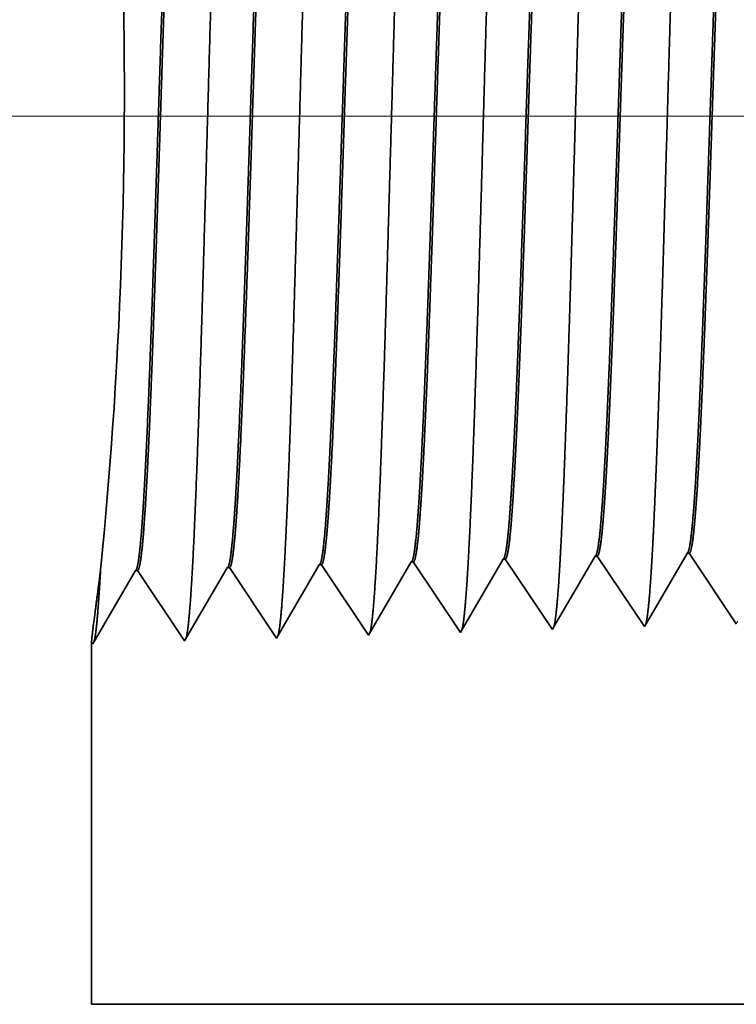
# Model space of a CAD drawing. Extents: x 0 to 10.8, y 0 to 8.3.
# Drawn here: x 1.8 to 2.1, y 1 to 1.4 of the extents above; entities that cross this region are included whole.
import ezdxf

# ---------------------------------------------------------------- set-up
doc = ezdxf.new("R2010")
doc.units = 0
doc.header["$MEASUREMENT"] = 0
doc.layers.get('0').update_dxf_attribs({"lineweight": 13})

# ---------------------------------------------------------------- blocks, each defined once
blk = doc.blocks.new('BLOCK19')
at = {"color": 7, "lineweight": 13, "ltscale": 0.03937}
blk.add_line((-0.04083, 0.94), (-4.09399, 0.94), dxfattribs=at)
blk = doc.blocks.new('BLOCK27')
at = {"color": 7, "lineweight": 5, "ltscale": 0.000224931}
for p, q in [((-2.73835, 0.59033), (-2.73382, 0.59811)), ((-2.74741, 0.57478), (-2.74288, 0.58256))]:
    blk.add_line(p, q, dxfattribs=at)
at = {"color": 7, "lineweight": 5, "ltscale": 4.14035e-05}
blk.add_line((-2.73382, 0.59811), (-2.73217, 0.59816), dxfattribs=at)
at = {"color": 7, "lineweight": 5, "ltscale": 0.000235171}
for p, q in [((-2.73217, 0.59816), (-2.72693, 0.59034)), ((-2.66074, 0.60039), (-2.65551, 0.59257)), ((-2.87502, 0.59369), (-2.86979, 0.58588))]:
    blk.add_line(p, q, dxfattribs=at)
at = {"color": 7, "lineweight": 5, "ltscale": 0.000226003}
for p, q in [((-2.66694, 0.59253), (-2.66239, 0.60034)), ((-2.69424, 0.54565), (-2.68969, 0.55347))]:
    blk.add_line(p, q, dxfattribs=at)
at = {"color": 7, "lineweight": 5, "ltscale": 4.1396e-05}
blk.add_line((-2.66239, 0.60034), (-2.66074, 0.60039), dxfattribs=at)
at = {"color": 7, "lineweight": 5, "ltscale": 0.001646}
for p, q in [((-3.05268, 0.53227), (-3.01954, 0.58918)), ((-3.01788, 0.58923), (-2.98125, 0.53451)), ((-2.98125, 0.53451), (-2.94811, 0.59141)), ((-2.90982, 0.53674), (-2.87668, 0.59364)), ((-3.12411, 0.53004), (-3.09097, 0.58694)), ((-3.08931, 0.587), (-3.05268, 0.53227))]:
    blk.add_line(p, q, dxfattribs=at)
at = {"color": 7, "lineweight": 5, "ltscale": 4.14938e-05}
for p, q in [((-3.01954, 0.58918), (-3.01788, 0.58923)), ((-3.09097, 0.58694), (-3.08931, 0.587))]:
    blk.add_line(p, q, dxfattribs=at)
at = {"color": 7, "lineweight": 5, "ltscale": 4.14638e-05}
blk.add_line((-2.94811, 0.59141), (-2.94645, 0.59146), dxfattribs=at)
at = {"color": 7, "lineweight": 5, "ltscale": 0.000235166}
for p, q in [((-2.94645, 0.59146), (-2.94122, 0.58364)), ((-2.8036, 0.59592), (-2.79836, 0.58811))]:
    blk.add_line(p, q, dxfattribs=at)
at = {"color": 7, "lineweight": 5, "ltscale": 4.14563e-05}
blk.add_line((-2.87668, 0.59364), (-2.87502, 0.59369), dxfattribs=at)
at = {"color": 7, "lineweight": 5, "ltscale": 0.000223566}
for p, q in [((-2.80975, 0.58815), (-2.80525, 0.59587)), ((-2.81875, 0.57269), (-2.81425, 0.58042)), ((-2.82775, 0.55724), (-2.82325, 0.56496)), ((-2.83226, 0.54951), (-2.82775, 0.55724))]:
    blk.add_line(p, q, dxfattribs=at)
at = {"color": 7, "lineweight": 5, "ltscale": 4.14186e-05}
blk.add_line((-2.80525, 0.59587), (-2.8036, 0.59592), dxfattribs=at)
at = {"color": 7, "lineweight": 5, "ltscale": 0.000224926}
blk.add_line((-2.74288, 0.58256), (-2.73835, 0.59033), dxfattribs=at)
at = {"color": 7, "lineweight": 5, "ltscale": 0.000235185}
for p, q in [((-2.72693, 0.59034), (-2.7217, 0.58252)), ((-2.94122, 0.58364), (-2.93599, 0.57583)), ((-2.86979, 0.58588), (-2.86456, 0.57806)), ((-2.79836, 0.58811), (-2.79313, 0.58029)), ((-2.7217, 0.58252), (-2.71647, 0.5747)), ((-2.65027, 0.58475), (-2.64504, 0.57694)), ((-2.93599, 0.57583), (-2.93075, 0.56801)), ((-2.79313, 0.58029), (-2.7879, 0.57247)), ((-2.71647, 0.5747), (-2.71124, 0.56689)), ((-2.85933, 0.57024), (-2.85409, 0.56242)), ((-2.71124, 0.56689), (-2.706, 0.55907)), ((-2.92552, 0.56019), (-2.92029, 0.55237)), ((-2.85409, 0.56242), (-2.84886, 0.55461)), ((-2.78266, 0.56465), (-2.77743, 0.55684)), ((-2.63457, 0.5613), (-2.62934, 0.55348)), ((-2.92029, 0.55237), (-2.91505, 0.54456)), ((-2.84886, 0.55461), (-2.84363, 0.54679)), ((-2.70077, 0.55125), (-2.69554, 0.54343)), ((-2.62934, 0.55348), (-2.62411, 0.54567))]:
    blk.add_line(p, q, dxfattribs=at)
at = {"color": 7, "lineweight": 5, "ltscale": 0.000226008}
for p, q in [((-2.67149, 0.58471), (-2.66694, 0.59253)), ((-2.68514, 0.56128), (-2.68059, 0.56909)), ((-2.68969, 0.55347), (-2.68514, 0.56128))]:
    blk.add_line(p, q, dxfattribs=at)
at = {"color": 7, "lineweight": 5, "ltscale": 0.000235184}
blk.add_line((-2.65551, 0.59257), (-2.65027, 0.58475), dxfattribs=at)
at = {"color": 7, "lineweight": 5, "ltscale": 0.000223565}
for p, q in [((-2.81425, 0.58042), (-2.80975, 0.58815)), ((-2.82325, 0.56496), (-2.81875, 0.57269)), ((-2.83676, 0.54178), (-2.83226, 0.54951))]:
    blk.add_line(p, q, dxfattribs=at)
at = {"color": 7, "lineweight": 5, "ltscale": 0.000226007}
blk.add_line((-2.67604, 0.5769), (-2.67149, 0.58471), dxfattribs=at)
at = {"color": 7, "lineweight": 5, "ltscale": 0.000235181}
for p, q in [((-2.86456, 0.57806), (-2.85933, 0.57024)), ((-2.63981, 0.56912), (-2.63457, 0.5613)), ((-2.706, 0.55907), (-2.70077, 0.55125)), ((-2.77743, 0.55684), (-2.7722, 0.54902))]:
    blk.add_line(p, q, dxfattribs=at)
at = {"color": 7, "lineweight": 5, "ltscale": 0.000224927}
for p, q in [((-2.75194, 0.56701), (-2.74741, 0.57478)), ((-2.75646, 0.55923), (-2.75194, 0.56701)), ((-2.76552, 0.54368), (-2.76099, 0.55146))]:
    blk.add_line(p, q, dxfattribs=at)
at = {"color": 7, "lineweight": 5, "ltscale": 0.000226004}
blk.add_line((-2.68059, 0.56909), (-2.67604, 0.5769), dxfattribs=at)
at = {"color": 7, "lineweight": 5, "ltscale": 0.00023519}
blk.add_line((-2.64504, 0.57694), (-2.63981, 0.56912), dxfattribs=at)
at = {"color": 7, "lineweight": 5, "ltscale": 0.000235182}
for p, q in [((-2.93075, 0.56801), (-2.92552, 0.56019)), ((-2.91505, 0.54456), (-2.90982, 0.53674)), ((-2.84363, 0.54679), (-2.83839, 0.53897))]:
    blk.add_line(p, q, dxfattribs=at)
at = {"color": 7, "lineweight": 5, "ltscale": 0.000235186}
for p, q in [((-2.7879, 0.57247), (-2.78266, 0.56465)), ((-2.7722, 0.54902), (-2.76696, 0.5412))]:
    blk.add_line(p, q, dxfattribs=at)
at = {"color": 7, "lineweight": 5, "ltscale": 0.000224932}
blk.add_line((-2.76099, 0.55146), (-2.75646, 0.55923), dxfattribs=at)
at = {"color": 7, "lineweight": 5, "ltscale": 7.17796e-05}
blk.add_line((-2.76696, 0.5412), (-2.76552, 0.54368), dxfattribs=at)
at = {"color": 7, "lineweight": 5, "ltscale": 6.42403e-05}
blk.add_line((-2.69554, 0.54343), (-2.69424, 0.54565), dxfattribs=at)
at = {"color": 7, "lineweight": 5, "ltscale": 5.81275e-05}
blk.add_line((-2.62411, 0.54567), (-2.62294, 0.54768), dxfattribs=at)
at = {"color": 7, "lineweight": 5, "ltscale": 8.1317e-05}
blk.add_line((-2.83839, 0.53897), (-2.83676, 0.54178), dxfattribs=at)
at = {"color": 7, "lineweight": 5, "ltscale": 0.007034}
blk.add_line((-3.125, 0.25), (-3.125, 0.53137), dxfattribs=at)
at = {"color": 7, "lineweight": 5, "ltscale": 4.0109e-05}
blk.add_line((-3.125, 0.53137), (-3.12411, 0.53004), dxfattribs=at)
at = {"color": 7, "lineweight": 5, "ltscale": 0.03937}
blk.add_line((-1, 0.25), (-3.125, 0.25), dxfattribs=at)

msp = doc.modelspace()

# ---------------------------------------------------------------- linework, layer by layer
at = {"color": 7, "lineweight": 35, "ltscale": 2.23924e-05}
msp.add_line((1.96694, 1.20341), (1.96604, 1.20338), dxfattribs=at)
at = {"color": 7, "lineweight": 35, "ltscale": 0.000890029}
msp.add_line((1.96694, 1.20341), (1.98674, 1.17383), dxfattribs=at)
at = {"color": 7, "lineweight": 35, "ltscale": 0.000851217}
msp.add_line((1.98752, 1.17517), (2.00466, 1.20459), dxfattribs=at)
at = {"color": 7, "lineweight": 35, "ltscale": 2.23866e-05}
msp.add_line((2.00555, 1.20462), (2.00466, 1.20459), dxfattribs=at)
at = {"color": 7, "lineweight": 35, "ltscale": 0.00089003}
msp.add_line((2.00555, 1.20462), (2.02536, 1.17503), dxfattribs=at)
at = {"color": 7, "lineweight": 35, "ltscale": 0.000855295}
msp.add_line((2.02605, 1.17623), (2.04327, 1.2058), dxfattribs=at)
at = {"color": 7, "lineweight": 35, "ltscale": 2.23806e-05}
msp.add_line((2.04417, 1.20582), (2.04327, 1.2058), dxfattribs=at)
at = {"color": 7, "lineweight": 35, "ltscale": 0.000890031}
msp.add_line((2.04417, 1.20582), (2.06397, 1.17624), dxfattribs=at)
at = {"color": 7, "lineweight": 35, "ltscale": 0.000890008}
for p, q in [((1.83227, 1.169), (1.85019, 1.19976)), ((1.85109, 1.19979), (1.87089, 1.17021)), ((1.87089, 1.17021), (1.88881, 1.20097)), ((1.90951, 1.17141), (1.92742, 1.20218)), ((1.79366, 1.16779), (1.81158, 1.19856)), ((1.81247, 1.19858), (1.83227, 1.169))]:
    msp.add_line(p, q, dxfattribs=at)
at = {"color": 7, "lineweight": 35, "ltscale": 2.24357e-05}
msp.add_line((1.85109, 1.19979), (1.85019, 1.19976), dxfattribs=at)
at = {"color": 7, "lineweight": 35, "ltscale": 2.24175e-05}
msp.add_line((1.8897, 1.201), (1.88881, 1.20097), dxfattribs=at)
at = {"color": 7, "lineweight": 35, "ltscale": 0.000890026}
msp.add_line((1.8897, 1.201), (1.90951, 1.17141), dxfattribs=at)
at = {"color": 7, "lineweight": 35, "ltscale": 2.24148e-05}
msp.add_line((1.92832, 1.2022), (1.92742, 1.20218), dxfattribs=at)
at = {"color": 7, "lineweight": 35, "ltscale": 0.000890027}
msp.add_line((1.92832, 1.2022), (1.94812, 1.17262), dxfattribs=at)
at = {"color": 7, "lineweight": 35, "ltscale": 0.000846059}
msp.add_line((1.94901, 1.17414), (1.96604, 1.20338), dxfattribs=at)
at = {"color": 7, "lineweight": 35, "ltscale": 8.54769e-05}
msp.add_line((1.79694, 1.19869), (1.79651, 1.1953), dxfattribs=at)
at = {"color": 7, "lineweight": 35, "ltscale": 9.22716e-05}
msp.add_line((1.79673, 1.19501), (1.79694, 1.19869), dxfattribs=at)
at = {"color": 7, "lineweight": 35, "ltscale": 2.24355e-05}
msp.add_line((1.81247, 1.19858), (1.81158, 1.19856), dxfattribs=at)
at = {"color": 7, "lineweight": 35, "ltscale": 3.8805e-05}
msp.add_line((1.98674, 1.17383), (1.98752, 1.17517), dxfattribs=at)
at = {"color": 7, "lineweight": 35, "ltscale": 3.47284e-05}
msp.add_line((2.02536, 1.17503), (2.02605, 1.17623), dxfattribs=at)
at = {"color": 7, "lineweight": 35, "ltscale": 4.39614e-05}
msp.add_line((1.94812, 1.17262), (1.94901, 1.17414), dxfattribs=at)
at = {"color": 7, "lineweight": 35, "ltscale": 0.003803}
msp.add_line((1.79318, 1.16851), (1.79318, 1.01639), dxfattribs=at)
at = {"color": 7, "lineweight": 35, "ltscale": 2.16843e-05}
msp.add_line((1.79318, 1.16851), (1.79366, 1.16779), dxfattribs=at)
at = {"color": 7, "lineweight": 35, "ltscale": 0.03937}
msp.add_line((1.79318, 1.01639), (2.94201, 1.01639), dxfattribs=at)
for points in [[(1.79696, 1.19869, 0.033833), (1.80566, 1.47238)], [(1.96604, 1.20338, 0.242833), (1.96638, 1.20368)], [(2.00466, 1.20459, 0.242784), (2.005, 1.20489)], [(2.04327, 1.20579, 0.242783), (2.04361, 1.2061)], [(1.85019, 1.19976, 0.24343), (1.85052, 1.20006)], [(1.88881, 1.20096, 0.243574), (1.88914, 1.20127)], [(1.92742, 1.20217, 0.243668), (1.92776, 1.20247)], [(1.81158, 1.19855, 0.243292), (1.8119, 1.19885)]]:
    msp.add_lwpolyline(points, format="xyb", dxfattribs=at)
for points, knots in [([(1.83535, 1.19607), (1.83678, 1.22073), (1.83805, 1.25577), (1.83922, 1.29338), (1.84136, 1.36848), (1.84346, 1.44484), (1.84448, 1.48009), (1.8461, 1.53208), (1.84796, 1.57367), (1.84862, 1.58603), (1.8495, 1.59858), (1.85043, 1.60559), (1.85063, 1.60684), (1.85084, 1.6078), (1.85105, 1.60844)], [0, 0, 0, 0, 0, 0, 12.66346, 12.66346, 12.66346, 24.386566, 24.386566, 24.386566, 30.203842, 30.203842, 30.203842, 31.844183, 31.844183, 31.844183, 31.844183, 31.844183, 31.844183]), ([(1.87396, 1.19713), (1.8754, 1.22172), (1.87668, 1.25668), (1.87785, 1.29419), (1.87999, 1.36899), (1.88209, 1.445), (1.88311, 1.48003), (1.88473, 1.5317), (1.88659, 1.57297), (1.88725, 1.58524), (1.88813, 1.59758), (1.88905, 1.60446), (1.88926, 1.60568), (1.88946, 1.6066), (1.88966, 1.60723)], [0, 0, 0, 0, 0, 0, 12.623898, 12.623898, 12.623898, 24.275414, 24.275414, 24.275414, 30.062, 30.062, 30.062, 31.65629, 31.65629, 31.65629, 31.65629, 31.65629, 31.65629]), ([(1.91258, 1.19819), (1.91402, 1.22271), (1.9153, 1.2576), (1.91647, 1.29501), (1.91861, 1.3695), (1.92072, 1.44516), (1.92174, 1.47997), (1.92336, 1.53132), (1.92522, 1.57227), (1.92588, 1.58444), (1.92676, 1.5966), (1.92768, 1.60333), (1.92788, 1.60451), (1.92808, 1.6054), (1.92827, 1.60602)], [0, 0, 0, 0, 0, 0, 12.584305, 12.584305, 12.584305, 24.164243, 24.164243, 24.164243, 29.920079, 29.920079, 29.920079, 31.470485, 31.470485, 31.470485, 31.470485, 31.470485, 31.470485]), ([(1.9512, 1.19925), (1.95264, 1.2237), (1.95392, 1.25852), (1.9551, 1.29582), (1.95724, 1.37), (1.95935, 1.44533), (1.96037, 1.47992), (1.96199, 1.53094), (1.96386, 1.57157), (1.96451, 1.58364), (1.96539, 1.59561), (1.96631, 1.60221), (1.9665, 1.60334), (1.96669, 1.60421), (1.96689, 1.60481)], [0, 0, 0, 0, 0, 0, 12.54462, 12.54462, 12.54462, 24.052898, 24.052898, 24.052898, 29.777979, 29.777979, 29.777979, 31.284582, 31.284582, 31.284582, 31.284582, 31.284582, 31.284582]), ([(1.98981, 1.2003), (1.99086, 1.21801), (1.99183, 1.24118), (1.99273, 1.26681), (1.99478, 1.33122), (1.99669, 1.40004), (1.99779, 1.43924), (1.99955, 1.49918), (2.00153, 1.55055), (2.00226, 1.56693), (2.00333, 1.58623), (2.00449, 1.59803), (2.00482, 1.60068), (2.00516, 1.60255), (2.0055, 1.6036)], [0, 0, 0, 0, 0, 0, 9.081335, 9.081335, 9.081335, 21.825478, 21.825478, 21.825478, 28.485025, 28.485025, 28.485025, 31.112897, 31.112897, 31.112897, 31.112897, 31.112897, 31.112897]), ([(2.02843, 1.20136), (2.02948, 1.21903), (2.03045, 1.24218), (2.03136, 1.26777), (2.03341, 1.33194), (2.03532, 1.40047), (2.03642, 1.43943), (2.03818, 1.499), (2.04016, 1.55002), (2.04089, 1.56627), (2.04196, 1.58532), (2.04311, 1.59694), (2.04344, 1.59952), (2.04378, 1.60135), (2.04412, 1.60238)], [0, 0, 0, 0, 0, 0, 9.060385, 9.060385, 9.060385, 21.729005, 21.729005, 21.729005, 28.349367, 28.349367, 28.349367, 30.927443, 30.927443, 30.927443, 30.927443, 30.927443, 30.927443]), ([(1.83088, 1.57969), (1.83033, 1.57971), (1.82977, 1.57779), (1.82922, 1.57393), (1.82768, 1.55795), (1.82622, 1.53016), (1.8253, 1.50831), (1.82321, 1.45235), (1.82122, 1.38923), (1.82004, 1.3517), (1.81832, 1.2994), (1.81649, 1.25566), (1.81589, 1.24271), (1.81528, 1.23136), (1.81465, 1.22201)], [0, 0, 0, 0, 0, 0, 6.134011, 6.134011, 6.134011, 17.347196, 17.347196, 17.347196, 32.694831, 32.694831, 32.694831, 39.982822, 39.982822, 39.982822, 39.982822, 39.982822, 39.982822]), ([(1.83148, 1.57945), (1.83093, 1.57863), (1.83038, 1.57594), (1.82984, 1.57139), (1.8286, 1.55693), (1.82741, 1.53498), (1.82673, 1.52027), (1.82459, 1.46765), (1.82257, 1.40407), (1.82115, 1.35795), (1.81924, 1.2989), (1.8172, 1.2516), (1.81666, 1.24034), (1.81611, 1.2304), (1.81554, 1.22204)], [0, 0, 0, 0, 0, 0, 6.019107, 6.019107, 6.019107, 14.092751, 14.092751, 14.092751, 32.717739, 32.717739, 32.717739, 39.211874, 39.211874, 39.211874, 39.211874, 39.211874, 39.211874]), ([(1.8695, 1.57849), (1.86894, 1.5785), (1.86839, 1.57658), (1.86783, 1.57272), (1.86628, 1.55673), (1.86482, 1.52894), (1.8639, 1.50706), (1.8618, 1.45121), (1.8598, 1.3883), (1.85862, 1.35083), (1.8569, 1.29911), (1.85508, 1.25597), (1.85449, 1.24332), (1.85388, 1.23223), (1.85326, 1.22306)], [0, 0, 0, 0, 0, 0, 6.13559, 6.13559, 6.13559, 17.359492, 17.359492, 17.359492, 32.661912, 32.661912, 32.661912, 39.823713, 39.823713, 39.823713, 39.823713, 39.823713, 39.823713]), ([(1.87009, 1.57824), (1.86954, 1.57742), (1.86899, 1.57473), (1.86845, 1.57017), (1.8672, 1.5557), (1.86601, 1.53374), (1.86533, 1.51903), (1.86407, 1.48814), (1.86285, 1.45349), (1.86226, 1.43611), (1.86084, 1.39277), (1.85943, 1.34891), (1.85858, 1.32306), (1.85722, 1.2847), (1.85579, 1.25207), (1.85526, 1.24105), (1.85472, 1.23131), (1.85416, 1.2231)], [0, 0, 0, 0, 0, 0, 6.020888, 6.020888, 6.020888, 14.10162, 14.10162, 14.10162, 21.702954, 21.702954, 21.702954, 32.740437, 32.740437, 32.740437, 39.13357, 39.13357, 39.13357, 39.13357, 39.13357, 39.13357]), ([(1.90812, 1.57728), (1.90756, 1.5773), (1.907, 1.57537), (1.90644, 1.57151), (1.90489, 1.55552), (1.90342, 1.52771), (1.90249, 1.50581), (1.90094, 1.46467), (1.89945, 1.41972), (1.89881, 1.40009), (1.89728, 1.35275), (1.89572, 1.30691), (1.89479, 1.28137), (1.89364, 1.25417), (1.89244, 1.23299), (1.89226, 1.22986), (1.89207, 1.2269), (1.89188, 1.22412)], [0, 0, 0, 0, 0, 0, 6.137321, 6.137321, 6.137321, 17.372311, 17.372311, 17.372311, 25.696207, 25.696207, 25.696207, 37.585023, 37.585023, 37.585023, 39.76341, 39.76341, 39.76341, 39.76341, 39.76341, 39.76341]), ([(1.90871, 1.57703), (1.90816, 1.57621), (1.90761, 1.57351), (1.90706, 1.56895), (1.90581, 1.55448), (1.90461, 1.53251), (1.90393, 1.51778), (1.90266, 1.48691), (1.90144, 1.4523), (1.90085, 1.43496), (1.89943, 1.39183), (1.89802, 1.34821), (1.89716, 1.32257), (1.89581, 1.2847), (1.89439, 1.25253), (1.89386, 1.24175), (1.89332, 1.23221), (1.89278, 1.22416)], [0, 0, 0, 0, 0, 0, 6.022752, 6.022752, 6.022752, 14.110841, 14.110841, 14.110841, 21.705298, 21.705298, 21.705298, 32.69645, 32.69645, 32.69645, 38.987963, 38.987963, 38.987963, 38.987963, 38.987963, 38.987963]), ([(1.94673, 1.57607), (1.94617, 1.57609), (1.94561, 1.57417), (1.94505, 1.5703), (1.94349, 1.5543), (1.94202, 1.52648), (1.94109, 1.50456), (1.93953, 1.46343), (1.93803, 1.41854), (1.93739, 1.39892), (1.93585, 1.35186), (1.9343, 1.30637), (1.93336, 1.28111), (1.93223, 1.25439), (1.93104, 1.23363), (1.93086, 1.23066), (1.93068, 1.22784), (1.9305, 1.22518)], [0, 0, 0, 0, 0, 0, 6.139149, 6.139149, 6.139149, 17.385586, 17.385586, 17.385586, 25.704435, 25.704435, 25.704435, 37.526491, 37.526491, 37.526491, 39.613946, 39.613946, 39.613946, 39.613946, 39.613946, 39.613946]), ([(1.94732, 1.57582), (1.94677, 1.575), (1.94622, 1.5723), (1.94567, 1.56773), (1.94441, 1.55325), (1.94321, 1.53127), (1.94253, 1.51654), (1.94125, 1.48568), (1.94003, 1.45111), (1.93944, 1.43381), (1.93802, 1.39087), (1.9366, 1.3475), (1.93575, 1.32209), (1.9344, 1.28471), (1.93298, 1.253), (1.93246, 1.24246), (1.93193, 1.23312), (1.93139, 1.22522)], [0, 0, 0, 0, 0, 0, 6.024789, 6.024789, 6.024789, 14.120523, 14.120523, 14.120523, 21.708391, 21.708391, 21.708391, 32.655709, 32.655709, 32.655709, 38.846003, 38.846003, 38.846003, 38.846003, 38.846003, 38.846003]), ([(1.98535, 1.57487), (1.98479, 1.57488), (1.98422, 1.57296), (1.98366, 1.56909), (1.9821, 1.55309), (1.98062, 1.52526), (1.97968, 1.50331), (1.97812, 1.4622), (1.97661, 1.41736), (1.97597, 1.39776), (1.97428, 1.34638), (1.97257, 1.29698), (1.97146, 1.26811), (1.97031, 1.24365), (1.96911, 1.22624)], [0, 0, 0, 0, 0, 0, 6.141141, 6.141141, 6.141141, 17.399419, 17.399419, 17.399419, 25.715031, 25.715031, 25.715031, 39.440687, 39.440687, 39.440687, 39.440687, 39.440687, 39.440687]), ([(1.98593, 1.57461), (1.98538, 1.57379), (1.98483, 1.57108), (1.98428, 1.56652), (1.98329, 1.55515), (1.98233, 1.53917), (1.98191, 1.53123), (1.98094, 1.51104), (1.97999, 1.48757), (1.97949, 1.47412), (1.97868, 1.45159), (1.97789, 1.42857), (1.97759, 1.41965), (1.97697, 1.40083), (1.97634, 1.38186), (1.97603, 1.37236), (1.9754, 1.35361), (1.97477, 1.33525), (1.97445, 1.32596), (1.97356, 1.30089), (1.97262, 1.27672), (1.97199, 1.26187), (1.97121, 1.24587), (1.97044, 1.23287), (1.9703, 1.23057), (1.97015, 1.22837), (1.97001, 1.22628)], [0, 0, 0, 0, 0, 0, 6.02691, 6.02691, 6.02691, 11.085329, 11.085329, 11.085329, 17.187871, 17.187871, 17.187871, 21.234568, 21.234568, 21.234568, 25.303575, 25.303575, 25.303575, 29.319686, 29.319686, 29.319686, 36.583488, 36.583488, 36.583488, 38.22821, 38.22821, 38.22821, 38.22821, 38.22821, 38.22821]), ([(2.02396, 1.57366), (2.0234, 1.57368), (2.02284, 1.57175), (2.02228, 1.56789), (2.02127, 1.55762), (2.0203, 1.5425), (2.01988, 1.5351), (2.01894, 1.5165), (2.01801, 1.49447), (2.01753, 1.48195), (2.01671, 1.45995), (2.01593, 1.43745), (2.01566, 1.42962), (2.01501, 1.41046), (2.01436, 1.39103), (2.01404, 1.3814), (2.0134, 1.36193), (2.01274, 1.34279), (2.01247, 1.33471), (2.01154, 1.30853), (2.01057, 1.28317), (2.00992, 1.26749), (2.00909, 1.24983), (2.00826, 1.23553), (2.00809, 1.23263), (2.00791, 1.22989), (2.00773, 1.2273)], [0, 0, 0, 0, 0, 0, 6.143234, 6.143234, 6.143234, 11.160599, 11.160599, 11.160599, 16.963785, 16.963785, 16.963785, 21.189548, 21.189548, 21.189548, 25.324093, 25.324093, 25.324093, 29.584188, 29.584188, 29.584188, 37.08508, 37.08508, 37.08508, 39.129325, 39.129325, 39.129325, 39.129325, 39.129325, 39.129325]), ([(2.02455, 1.57341), (2.02399, 1.57258), (2.02344, 1.56987), (2.02289, 1.5653), (2.02189, 1.55393), (2.02093, 1.53795), (2.02051, 1.53), (2.01954, 1.50978), (2.01858, 1.48628), (2.01807, 1.4728), (2.01726, 1.45034), (2.01648, 1.4274), (2.01617, 1.41833), (2.01555, 1.39967), (2.01492, 1.38087), (2.01461, 1.37144), (2.01398, 1.35288), (2.01336, 1.33472), (2.01303, 1.32529), (2.01214, 1.30048), (2.0112, 1.27661), (2.01057, 1.26195), (2.0098, 1.2463), (2.00904, 1.23358), (2.0089, 1.23141), (2.00876, 1.22933), (2.00863, 1.22734)], [0, 0, 0, 0, 0, 0, 6.029191, 6.029191, 6.029191, 11.087743, 11.087743, 11.087743, 17.211688, 17.211688, 17.211688, 21.22181, 21.22181, 21.22181, 25.274268, 25.274268, 25.274268, 29.247752, 29.247752, 29.247752, 36.470067, 36.470067, 36.470067, 38.037128, 38.037128, 38.037128, 38.037128, 38.037128, 38.037128]), ([(2.06258, 1.57245), (2.06201, 1.57247), (2.06145, 1.57054), (2.06089, 1.56668), (2.05988, 1.55642), (2.0589, 1.5413), (2.05848, 1.5339), (2.05754, 1.51527), (2.05661, 1.49322), (2.05612, 1.48069), (2.0553, 1.45872), (2.05451, 1.43627), (2.05424, 1.4285), (2.0536, 1.40945), (2.05295, 1.39013), (2.05263, 1.38056), (2.05198, 1.36124), (2.05133, 1.34227), (2.05105, 1.33418), (2.05013, 1.30824), (2.04916, 1.28312), (2.04851, 1.26762), (2.04769, 1.25029), (2.04686, 1.23628), (2.04669, 1.23349), (2.04652, 1.23085), (2.04635, 1.22836)], [0, 0, 0, 0, 0, 0, 6.145478, 6.145478, 6.145478, 11.164844, 11.164844, 11.164844, 16.981473, 16.981473, 16.981473, 21.194055, 21.194055, 21.194055, 25.312632, 25.312632, 25.312632, 29.545825, 29.545825, 29.545825, 37.004526, 37.004526, 37.004526, 38.980494, 38.980494, 38.980494, 38.980494, 38.980494, 38.980494]), ([(2.06316, 1.5722), (2.0626, 1.57137), (2.06205, 1.56866), (2.06149, 1.56408), (2.0605, 1.55271), (2.05953, 1.53673), (2.05911, 1.52878), (2.05813, 1.50852), (2.05717, 1.48498), (2.05666, 1.47146), (2.05585, 1.44906), (2.05506, 1.42617), (2.05475, 1.41704), (2.05413, 1.39852), (2.0535, 1.37987), (2.05319, 1.3705), (2.05257, 1.35214), (2.05194, 1.33418), (2.05161, 1.32461), (2.05059, 1.29671), (2.04952, 1.27003), (2.04876, 1.25326), (2.04801, 1.2394), (2.04724, 1.2284)], [0, 0, 0, 0, 0, 0, 6.031632, 6.031632, 6.031632, 11.090408, 11.090408, 11.090408, 17.237193, 17.237193, 17.237193, 21.219078, 21.219078, 21.219078, 25.255032, 25.255032, 25.255032, 29.186382, 29.186382, 29.186382, 37.892164, 37.892164, 37.892164, 37.892164, 37.892164, 37.892164]), ([(1.98733, 1.17485), (1.9878, 1.17643), (1.98825, 1.17951), (1.9887, 1.18399), (1.98919, 1.19029), (1.98966, 1.19775), (1.98971, 1.19859), (1.98976, 1.19944), (1.98981, 1.2003)], [0, 0, 0, 0, 0, 0, 3.570981, 3.570981, 3.570981, 4.013742, 4.013742, 4.013742, 4.013742, 4.013742, 4.013742]), ([(2.02595, 1.17606), (2.02641, 1.17764), (2.02687, 1.1807), (2.02732, 1.18516), (2.0278, 1.19142), (2.02827, 1.19883), (2.02833, 1.19966), (2.02838, 1.20051), (2.02843, 1.20136)], [0, 0, 0, 0, 0, 0, 3.5453, 3.5453, 3.5453, 3.984886, 3.984886, 3.984886, 3.984886, 3.984886, 3.984886]), ([(1.83286, 1.17), (1.83332, 1.17159), (1.83378, 1.17473), (1.83423, 1.17932), (1.83472, 1.18578), (1.83519, 1.19345), (1.83524, 1.19431), (1.8353, 1.19518), (1.83535, 1.19607)], [0, 0, 0, 0, 0, 0, 3.673762, 3.673762, 3.673762, 4.129232, 4.129232, 4.129232, 4.129232, 4.129232, 4.129232]), ([(1.87147, 1.17121), (1.87194, 1.1728), (1.8724, 1.17592), (1.87285, 1.18049), (1.87334, 1.18691), (1.87381, 1.19452), (1.87386, 1.19538), (1.87391, 1.19625), (1.87396, 1.19713)], [0, 0, 0, 0, 0, 0, 3.648066, 3.648066, 3.648066, 4.100359, 4.100359, 4.100359, 4.100359, 4.100359, 4.100359]), ([(1.91009, 1.17242), (1.91056, 1.17401), (1.91102, 1.17712), (1.91147, 1.18166), (1.91195, 1.18804), (1.91243, 1.1956), (1.91248, 1.19645), (1.91253, 1.19731), (1.91258, 1.19819)], [0, 0, 0, 0, 0, 0, 3.62235, 3.62235, 3.62235, 4.071464, 4.071464, 4.071464, 4.071464, 4.071464, 4.071464]), ([(1.94871, 1.17364), (1.94918, 1.17522), (1.94963, 1.17831), (1.95008, 1.18282), (1.95057, 1.18916), (1.95104, 1.19668), (1.95109, 1.19752), (1.95114, 1.19838), (1.9512, 1.19925)], [0, 0, 0, 0, 0, 0, 3.596687, 3.596687, 3.596687, 4.042628, 4.042628, 4.042628, 4.042628, 4.042628, 4.042628]), ([(1.79424, 1.16879), (1.7947, 1.17038), (1.79516, 1.17353), (1.79561, 1.17815), (1.7961, 1.18466), (1.79658, 1.19237), (1.79663, 1.19324), (1.79668, 1.19412), (1.79673, 1.19501)], [0, 0, 0, 0, 0, 0, 3.699497, 3.699497, 3.699497, 4.158149, 4.158149, 4.158149, 4.158149, 4.158149, 4.158149])]:
    msp.add_open_spline(points, degree=5, knots=knots, dxfattribs=at)
for points in [[(2.04635, 1.22835), (2.04581, 1.22074), (2.04528, 1.2145), (2.04473, 1.20986), (2.04417, 1.20705), (2.04362, 1.2061)], [(2.04724, 1.22838), (2.04664, 1.21982), (2.04604, 1.21299), (2.04542, 1.20824), (2.04479, 1.20585), (2.04417, 1.20582)], [(1.89188, 1.22412), (1.89135, 1.21629), (1.89081, 1.20987), (1.89026, 1.2051), (1.8897, 1.20222), (1.88915, 1.20126)], [(1.89278, 1.22415), (1.89218, 1.21537), (1.89157, 1.20836), (1.89095, 1.20348), (1.89033, 1.20102), (1.8897, 1.201)], [(1.9305, 1.22517), (1.92997, 1.2174), (1.92942, 1.21103), (1.92887, 1.20629), (1.92832, 1.20343), (1.92776, 1.20247)], [(1.93139, 1.22521), (1.9308, 1.21648), (1.93019, 1.20951), (1.92957, 1.20467), (1.92895, 1.20223), (1.92832, 1.2022)], [(1.96911, 1.22623), (1.96858, 1.21852), (1.96804, 1.21219), (1.96749, 1.20748), (1.96694, 1.20464), (1.96638, 1.20368)], [(1.97001, 1.22627), (1.96941, 1.2176), (1.9688, 1.21068), (1.96819, 1.20586), (1.96756, 1.20343), (1.96694, 1.20341)], [(2.00773, 1.22729), (2.0072, 1.21963), (2.00666, 1.21334), (2.00611, 1.20867), (2.00556, 1.20584), (2.005, 1.20489)], [(2.00862, 1.22733), (2.00803, 1.21871), (2.00742, 1.21184), (2.0068, 1.20705), (2.00618, 1.20464), (2.00555, 1.20462)], [(1.81465, 1.222), (1.81412, 1.21407), (1.81357, 1.20756), (1.81302, 1.20272), (1.81247, 1.1998), (1.81191, 1.19885)], [(1.81554, 1.22203), (1.81495, 1.21314), (1.81434, 1.20604), (1.81372, 1.2011), (1.8131, 1.1986), (1.81247, 1.19858)], [(1.85326, 1.22306), (1.85273, 1.21518), (1.85219, 1.20872), (1.85164, 1.20391), (1.85108, 1.20101), (1.85053, 1.20006)], [(1.85416, 1.22309), (1.85356, 1.21425), (1.85296, 1.2072), (1.85234, 1.20229), (1.85171, 1.19981), (1.85109, 1.19979)], [(1.79651, 1.1953), (1.7953, 1.18585), (1.79428, 1.17824), (1.79355, 1.17272), (1.79318, 1.16947), (1.79318, 1.16851)]]:
    msp.add_open_spline(points, degree=5, dxfattribs=at)

# ---------------------------------------------------------------- block references
at = {"lineweight": 0, "xscale": 0.5406265706126807, "yscale": 0.5406265706126807, "zscale": 0.5406265706126807}
for name in ['BLOCK19', 'BLOCK27']:
    msp.add_blockref(name, (3.48263, 0.88124), dxfattribs=at)

doc.saveas('drawing.dxf')
